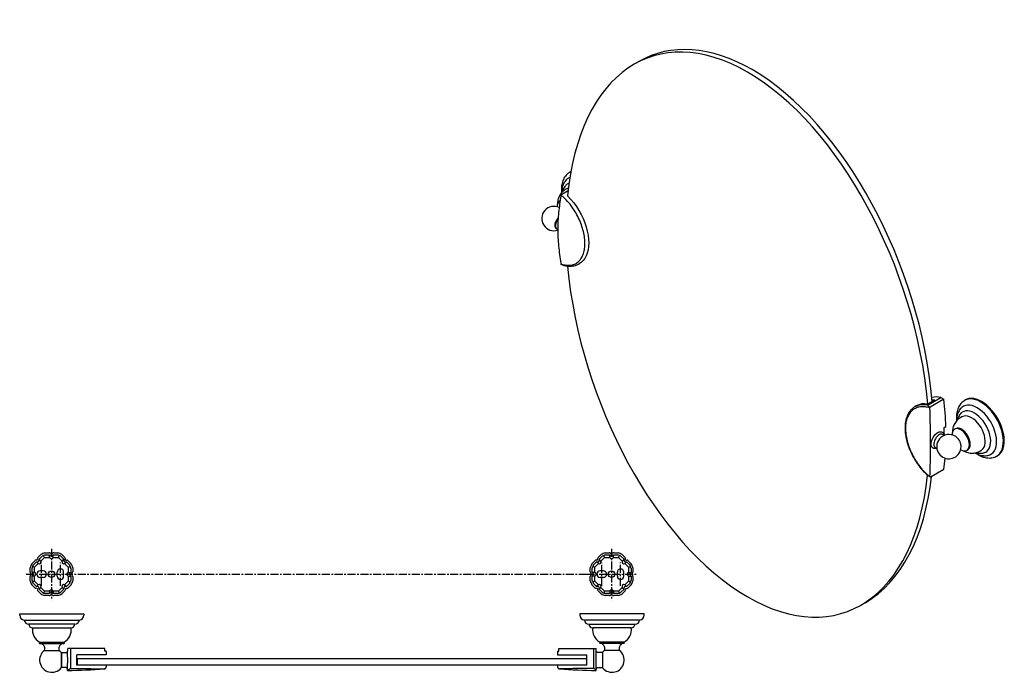
# Model space of a CAD drawing. Units: millimetres. Extents: x -773 to 210, y -48 to 1081.
# Drawn here: x -773 to -7, y 573 to 1081 of the extents above; entities that cross this region are included whole.
import ezdxf

# ---------------------------------------------------------------- set-up
doc = ezdxf.new("R2010")
doc.units = ezdxf.units.MM
doc.linetypes.add('CENTER', pattern=[2, 1.25, -0.25, 0.25, -0.25])
doc.layers.add('A2', color=1, linetype='CENTER')

msp = doc.modelspace()

# ---------------------------------------------------------------- linework, layer by layer
for p, q in [((-291.085, 1048.496), (-294.62, 1046.455)), ((-344.823, 962.299), (-344.926, 962.238)), ((-344.115, 962.707), (-344.823, 962.299)), ((-350.391, 945.633), (-346.017, 948.158)), ((-351.935, 940.324), (-352.642, 939.916)), ((-355.867, 920.749), (-356.1, 921.182)), ((-354.669, 918.276), (-354.062, 917.926)), ((-351.297, 890.621), (-351.434, 890.987)), ((-338.033, 890.927), (-337.195, 891.41)), ((-66.219, 782.006), (-60.562, 785.272)), ((-65.852, 781.406), (-55.957, 787.119)), ((-53.507, 785.713), (-64.336, 779.461)), ((-62.687, 785.475), (-60.562, 785.272)), ((-55.957, 787.119), (-53.507, 785.713)), ((-36.673, 785.224), (-37.38, 784.816)), ((-75.164, 780.562), (-76.001, 780.079)), ((-64.336, 779.461), (-64.382, 778.99)), ((-53.441, 763.733), (-52.027, 764.55)), ((-44.493, 762.842), (-45.2, 762.433)), ((-53.246, 757.662), (-54.366, 758.309)), ((-60.374, 748.383), (-59.255, 747.737)), ((-35.675, 745.935), (-34.968, 746.343)), ((-12.382, 741.514), (-11.675, 741.922)), ((-12.382, 741.514), (-12.279, 741.574)), ((-63.428, 725.497), (-53.506, 731.225)), ((-65.986, 726.351), (-64.099, 725.396)), ((-763.473, 657.771), (-761.148, 660.096)), ((-762.251, 656.872), (-759.849, 659.273)), ((-759.187, 660.619), (-760.218, 660.529)), ((-758.432, 657.856), (-759.849, 659.273)), ((-759.187, 660.619), (-759.097, 661.65)), ((-758.664, 662.58), (-756.339, 664.905)), ((-757.841, 661.281), (-755.44, 663.683)), ((-756.424, 659.864), (-757.841, 661.281)), ((-756.424, 659.864), (-753.592, 662.696)), ((-753.592, 662.696), (-754.233, 664.243)), ((-753.592, 662.696), (-749.587, 662.696)), ((-753.212, 666.2), (-749.925, 666.2)), ((-752.984, 664.7), (-749.587, 664.7)), ((-749.587, 662.696), (-749.587, 664.7)), ((-748.168, 665.184), (-748.96, 665.849)), ((-748.168, 665.184), (-747.375, 665.849)), ((-746.748, 664.7), (-743.351, 664.7)), ((-746.748, 662.696), (-746.748, 664.7)), ((-746.748, 662.696), (-742.743, 662.696)), ((-746.411, 666.2), (-743.123, 666.2)), ((-742.743, 662.696), (-742.102, 664.243)), ((-742.743, 662.696), (-739.911, 659.864)), ((-740.895, 663.683), (-738.494, 661.281)), ((-739.996, 664.905), (-737.672, 662.58)), ((-739.911, 659.864), (-738.494, 661.281)), ((-737.903, 657.856), (-736.486, 659.273)), ((-737.148, 660.619), (-737.238, 661.65)), ((-737.148, 660.619), (-736.117, 660.529)), ((-736.486, 659.273), (-734.084, 656.872)), ((-735.187, 660.096), (-732.862, 657.771)), ((-327.473, 657.771), (-325.148, 660.096)), ((-326.251, 656.872), (-323.849, 659.273)), ((-323.187, 660.619), (-324.218, 660.529)), ((-322.432, 657.856), (-323.849, 659.273)), ((-323.187, 660.619), (-323.097, 661.65)), ((-322.664, 662.58), (-320.339, 664.905)), ((-321.841, 661.281), (-319.44, 663.683)), ((-320.424, 659.864), (-321.841, 661.281)), ((-320.424, 659.864), (-317.592, 662.696)), ((-317.592, 662.696), (-318.233, 664.243)), ((-317.592, 662.696), (-313.587, 662.696)), ((-317.212, 666.2), (-313.925, 666.2)), ((-316.984, 664.7), (-313.587, 664.7)), ((-313.587, 662.696), (-313.587, 664.7)), ((-312.168, 665.184), (-312.96, 665.849)), ((-312.168, 665.184), (-311.375, 665.849)), ((-310.748, 664.7), (-307.351, 664.7)), ((-310.748, 662.696), (-310.748, 664.7)), ((-310.748, 662.696), (-306.743, 662.696)), ((-310.411, 666.2), (-307.123, 666.2)), ((-306.743, 662.696), (-306.102, 664.243)), ((-306.743, 662.696), (-303.911, 659.864)), ((-304.895, 663.683), (-302.494, 661.281)), ((-303.996, 664.905), (-301.672, 662.58)), ((-303.911, 659.864), (-302.494, 661.281)), ((-301.903, 657.856), (-300.486, 659.273)), ((-301.148, 660.619), (-301.238, 661.65)), ((-301.148, 660.619), (-300.117, 660.529)), ((-300.486, 659.273), (-298.084, 656.872)), ((-299.187, 660.096), (-296.862, 657.771)), ((-764.768, 651.357), (-764.768, 654.644)), ((-763.268, 651.019), (-763.268, 654.416)), ((-761.264, 655.024), (-762.811, 655.665)), ((-761.264, 655.024), (-758.432, 657.856)), ((-761.264, 651.019), (-761.264, 655.024)), ((-754.568, 652.1), (-757.068, 652.1)), ((-737.903, 657.856), (-735.072, 655.024)), ((-735.072, 655.024), (-733.524, 655.665)), ((-735.072, 655.024), (-735.072, 651.019)), ((-733.067, 654.416), (-733.067, 651.019)), ((-731.567, 654.644), (-731.567, 651.357)), ((-328.768, 651.357), (-328.768, 654.644)), ((-327.268, 651.019), (-327.268, 654.416)), ((-325.264, 655.024), (-326.811, 655.665)), ((-325.264, 655.024), (-322.432, 657.856)), ((-325.264, 651.019), (-325.264, 655.024)), ((-318.568, 652.1), (-321.068, 652.1)), ((-301.903, 657.856), (-299.072, 655.024)), ((-299.072, 655.024), (-297.524, 655.665)), ((-299.072, 655.024), (-299.072, 651.019)), ((-297.067, 654.416), (-297.067, 651.019)), ((-295.567, 654.644), (-295.567, 651.357)), ((-764.768, 644.555), (-764.768, 647.843)), ((-763.752, 649.6), (-764.417, 650.392)), ((-763.752, 649.6), (-764.417, 648.807)), ((-761.264, 651.019), (-763.268, 651.019)), ((-763.268, 644.783), (-763.268, 648.18)), ((-761.264, 648.18), (-763.268, 648.18)), ((-761.264, 644.175), (-762.811, 643.534)), ((-761.264, 644.175), (-761.264, 648.18)), ((-758.432, 641.343), (-761.264, 644.175)), ((-754.568, 647.1), (-757.068, 647.1)), ((-743.668, 648.1), (-743.668, 651.1)), ((-738.668, 648.1), (-738.668, 651.1)), ((-735.072, 644.175), (-737.903, 641.343)), ((-735.072, 651.019), (-733.067, 651.019)), ((-735.072, 648.18), (-735.072, 644.175)), ((-735.072, 648.18), (-733.067, 648.18)), ((-735.072, 644.175), (-733.524, 643.534)), ((-733.067, 648.18), (-733.067, 644.783)), ((-732.583, 649.6), (-731.918, 650.392)), ((-732.583, 649.6), (-731.918, 648.807)), ((-731.567, 647.843), (-731.567, 644.555)), ((-328.768, 644.555), (-328.768, 647.843)), ((-327.752, 649.6), (-328.417, 650.392)), ((-327.752, 649.6), (-328.417, 648.807)), ((-325.264, 651.019), (-327.268, 651.019)), ((-327.268, 644.783), (-327.268, 648.18)), ((-325.264, 648.18), (-327.268, 648.18)), ((-325.264, 644.175), (-326.811, 643.534)), ((-325.264, 644.175), (-325.264, 648.18)), ((-322.432, 641.343), (-325.264, 644.175)), ((-318.568, 647.1), (-321.068, 647.1)), ((-307.668, 648.1), (-307.668, 651.1)), ((-302.668, 648.1), (-302.668, 651.1)), ((-299.072, 644.175), (-301.903, 641.343)), ((-299.072, 651.019), (-297.067, 651.019)), ((-299.072, 648.18), (-299.072, 644.175)), ((-299.072, 648.18), (-297.067, 648.18)), ((-299.072, 644.175), (-297.524, 643.534)), ((-297.067, 648.18), (-297.067, 644.783)), ((-296.583, 649.6), (-295.918, 650.392)), ((-296.583, 649.6), (-295.918, 648.807)), ((-295.567, 647.843), (-295.567, 644.555)), ((-761.148, 639.104), (-763.473, 641.428)), ((-759.849, 639.926), (-762.251, 642.327)), ((-759.187, 638.58), (-760.218, 638.67)), ((-758.432, 641.343), (-759.849, 639.926)), ((-759.187, 638.58), (-759.097, 637.549)), ((-756.339, 634.294), (-758.664, 636.619)), ((-756.424, 639.335), (-757.841, 637.918)), ((-755.44, 635.516), (-757.841, 637.918)), ((-753.592, 636.504), (-756.424, 639.335)), ((-753.592, 636.504), (-754.233, 634.956)), ((-749.587, 636.504), (-753.592, 636.504)), ((-749.587, 636.504), (-749.587, 634.499)), ((-742.743, 636.504), (-746.748, 636.504)), ((-746.748, 636.504), (-746.748, 634.499)), ((-739.911, 639.335), (-742.743, 636.504)), ((-742.743, 636.504), (-742.102, 634.956)), ((-738.494, 637.918), (-740.895, 635.516)), ((-737.672, 636.619), (-739.996, 634.294)), ((-739.911, 639.335), (-738.494, 637.918)), ((-737.903, 641.343), (-736.486, 639.926)), ((-737.148, 638.58), (-737.238, 637.549)), ((-737.148, 638.58), (-736.117, 638.67)), ((-734.084, 642.327), (-736.486, 639.926)), ((-732.862, 641.428), (-735.187, 639.104)), ((-325.148, 639.104), (-327.473, 641.428)), ((-323.849, 639.926), (-326.251, 642.327)), ((-323.187, 638.58), (-324.218, 638.67)), ((-322.432, 641.343), (-323.849, 639.926)), ((-323.187, 638.58), (-323.097, 637.549)), ((-320.339, 634.294), (-322.664, 636.619)), ((-320.424, 639.335), (-321.841, 637.918)), ((-319.44, 635.516), (-321.841, 637.918)), ((-317.592, 636.504), (-320.424, 639.335)), ((-317.592, 636.504), (-318.233, 634.956)), ((-313.587, 636.504), (-317.592, 636.504)), ((-313.587, 636.504), (-313.587, 634.499)), ((-306.743, 636.504), (-310.748, 636.504)), ((-310.748, 636.504), (-310.748, 634.499)), ((-303.911, 639.335), (-306.743, 636.504)), ((-306.743, 636.504), (-306.102, 634.956)), ((-302.494, 637.918), (-304.895, 635.516)), ((-301.672, 636.619), (-303.996, 634.294)), ((-303.911, 639.335), (-302.494, 637.918)), ((-301.903, 641.343), (-300.486, 639.926)), ((-301.148, 638.58), (-301.238, 637.549)), ((-301.148, 638.58), (-300.117, 638.67)), ((-298.084, 642.327), (-300.486, 639.926)), ((-296.862, 641.428), (-299.187, 639.104)), ((-749.925, 632.999), (-753.212, 632.999)), ((-749.587, 634.499), (-752.984, 634.499)), ((-748.168, 634.015), (-748.96, 633.35)), ((-748.168, 634.015), (-747.375, 633.35)), ((-743.351, 634.499), (-746.748, 634.499)), ((-743.123, 632.999), (-746.411, 632.999)), ((-313.925, 632.999), (-317.212, 632.999)), ((-313.587, 634.499), (-316.984, 634.499)), ((-312.168, 634.015), (-312.96, 633.35)), ((-312.168, 634.015), (-311.375, 633.35)), ((-307.351, 634.499), (-310.748, 634.499)), ((-307.123, 632.999), (-310.411, 632.999)), ((-117.948, 625.638), (-114.412, 627.679)), ((-772.876, 617.754), (-772.876, 618.754)), ((-772.876, 618.754), (-722.876, 618.754)), ((-769.376, 613.785), (-747.876, 613.785)), ((-747.876, 613.785), (-726.376, 613.785)), ((-722.876, 618.754), (-722.876, 617.754)), ((-336.876, 618.754), (-336.876, 617.754)), ((-286.876, 618.754), (-336.876, 618.754)), ((-311.876, 613.785), (-333.376, 613.785)), ((-290.376, 613.785), (-311.876, 613.785)), ((-286.876, 617.754), (-286.876, 618.754)), ((-729.845, 610.754), (-765.908, 610.754)), ((-762.876, 607.754), (-747.876, 607.754)), ((-747.876, 607.754), (-732.876, 607.754)), ((-329.908, 610.754), (-293.845, 610.754)), ((-311.876, 607.754), (-326.876, 607.754)), ((-296.876, 607.754), (-311.876, 607.754)), ((-757.401, 595.754), (-757.401, 596.754)), ((-757.401, 596.754), (-747.876, 596.754)), ((-757.401, 595.754), (-747.876, 595.754)), ((-753.687, 590.27), (-747.876, 590.27)), ((-747.876, 596.754), (-738.351, 596.754)), ((-747.876, 595.754), (-738.351, 595.754)), ((-747.876, 590.27), (-742.066, 590.27)), ((-738.351, 596.754), (-738.351, 595.754)), ((-733.394, 591.754), (-735.486, 591.754)), ((-735.486, 589.754), (-735.486, 591.754)), ((-729.929, 591.754), (-733.394, 591.754)), ((-733.394, 591.754), (-733.394, 576.439)), ((-706.561, 591.754), (-729.929, 591.754)), ((-706.561, 589.754), (-706.561, 591.754)), ((-353.192, 589.754), (-353.192, 591.754)), ((-353.192, 591.754), (-329.824, 591.754)), ((-329.824, 591.754), (-326.359, 591.754)), ((-326.359, 591.754), (-326.359, 576.439)), ((-326.359, 591.754), (-324.266, 591.754)), ((-324.266, 589.754), (-324.266, 591.754)), ((-321.401, 596.754), (-321.401, 595.754)), ((-311.876, 596.754), (-321.401, 596.754)), ((-311.876, 595.754), (-321.401, 595.754)), ((-311.876, 590.27), (-317.687, 590.27)), ((-302.351, 596.754), (-311.876, 596.754)), ((-302.351, 595.754), (-311.876, 595.754)), ((-306.066, 590.27), (-311.876, 590.27)), ((-302.351, 595.754), (-302.351, 596.754)), ((-740.511, 588.754), (-740.511, 582.754)), ((-740.511, 587.154), (-740.376, 587.154)), ((-740.511, 582.754), (-740.511, 576.754)), ((-740.376, 588.554), (-737.104, 588.554)), ((-740.376, 588.554), (-740.376, 576.954)), ((-735.622, 589.754), (-735.63, 589.754)), ((-735.486, 589.754), (-735.622, 589.754)), ((-705.513, 586.754), (-728.416, 586.754)), ((-728.416, 578.754), (-728.416, 586.754)), ((-529.876, 583.754), (-728.125, 583.754)), ((-728.125, 583.754), (-728.125, 578.754)), ((-705.513, 589.754), (-706.561, 589.754)), ((-705.513, 589.754), (-705.513, 586.754)), ((-331.627, 583.754), (-529.876, 583.754)), ((-354.24, 589.754), (-354.24, 586.754)), ((-354.24, 589.754), (-353.192, 589.754)), ((-354.24, 586.754), (-331.336, 586.754)), ((-331.627, 583.754), (-331.627, 578.754)), ((-331.336, 578.754), (-331.336, 586.754)), ((-324.266, 589.754), (-324.13, 589.754)), ((-324.13, 589.754), (-324.122, 589.754)), ((-319.376, 588.554), (-322.648, 588.554)), ((-319.376, 588.554), (-319.376, 576.954)), ((-319.242, 587.154), (-319.376, 587.154)), ((-319.242, 588.754), (-319.242, 582.754)), ((-319.242, 582.754), (-319.242, 576.754)), ((-740.376, 578.354), (-740.511, 578.354)), ((-737.131, 576.954), (-740.376, 576.954)), ((-735.631, 574.754), (-735.631, 575.454)), ((-733.394, 576.439), (-733.458, 576.309)), ((-529.876, 578.754), (-728.416, 578.754)), ((-705.513, 578.754), (-705.513, 577.432)), ((-331.336, 578.754), (-529.876, 578.754)), ((-354.24, 578.754), (-354.24, 577.432)), ((-326.359, 576.439), (-326.295, 576.309)), ((-324.122, 574.754), (-324.122, 575.454)), ((-322.622, 576.954), (-319.376, 576.954)), ((-319.376, 578.354), (-319.242, 578.354))]:
    msp.add_line(p, q)
at = {"flags": 128}
for points in [[(-343.854, 962.777), (-344.637, 962.403), (-344.823, 962.299)], [(-343.839, 962.859), (-343.93, 962.811), (-344.115, 962.707)], [(-345.294, 953.833), (-346.115, 953.467), (-347.162, 952.752)], [(-346.465, 943.949), (-343.834, 941.132), (-341.636, 938.461), (-339.573, 935.617), (-337.666, 932.631), (-335.934, 929.532), (-334.395, 926.352), (-333.065, 923.125), (-331.957, 919.884), (-331.084, 916.661), (-330.454, 913.491), (-330.073, 910.405), (-329.945, 907.436), (-330.073, 904.614), (-330.453, 901.968), (-331.083, 899.525), (-331.957, 897.31), (-333.064, 895.347), (-334.394, 893.656), (-335.932, 892.253), (-337.195, 891.41)], [(-345.795, 950.027), (-346.143, 949.911), (-346.15, 949.908)], [(-354.111, 917.901), (-354.768, 918.106), (-355.446, 918.661), (-355.899, 919.51), (-356.098, 920.602), (-356.032, 921.866), (-355.703, 923.224), (-355.133, 924.59), (-354.358, 925.878), (-353.691, 926.721)], [(-355.288, 918.836), (-355.381, 918.848), (-355.614, 918.898)], [(-24.881, 783.578), (-26.972, 784.642), (-29.033, 785.404), (-31.037, 785.854), (-32.953, 785.986), (-34.757, 785.797), (-36.422, 785.29), (-37.331, 784.844)], [(-24.174, 783.987), (-26.265, 785.05), (-28.326, 785.812), (-30.33, 786.263), (-32.246, 786.394), (-34.05, 786.205), (-35.715, 785.699), (-36.673, 785.224)], [(-12.279, 741.574), (-11.154, 742.378), (-9.933, 743.638), (-8.922, 745.173), (-8.135, 746.959), (-7.583, 748.974), (-7.273, 751.187), (-7.211, 753.569), (-7.397, 756.086), (-7.829, 758.701), (-8.5, 761.38), (-9.4, 764.083), (-10.518, 766.774), (-11.838, 769.414), (-13.341, 771.966), (-15.006, 774.395), (-16.809, 776.666), (-18.726, 778.747), (-20.729, 780.61), (-22.79, 782.228), (-24.881, 783.578)], [(-11.675, 741.922), (-10.447, 742.786), (-9.226, 744.046), (-8.215, 745.581), (-7.428, 747.368), (-6.876, 749.382), (-6.566, 751.596), (-6.504, 753.977), (-6.69, 756.494), (-7.122, 759.11), (-7.792, 761.788), (-8.693, 764.492), (-9.811, 767.182), (-11.131, 769.822), (-12.634, 772.374), (-14.299, 774.803), (-16.102, 777.074), (-18.019, 779.156), (-20.022, 781.018), (-22.083, 782.636), (-24.174, 783.987)], [(-29.831, 775.005), (-31.602, 775.885), (-33.339, 776.461), (-35.008, 776.723), (-36.576, 776.665), (-38.012, 776.29), (-39.29, 775.603), (-39.635, 775.34)], [(-27.687, 779.1), (-29.632, 780.079), (-31.544, 780.752), (-33.393, 781.111), (-35.148, 781.148), (-36.78, 780.863), (-38.264, 780.261), (-39.362, 779.529)], [(-21.714, 744.301), (-20.989, 744.631), (-19.801, 745.469), (-18.808, 746.595), (-18.03, 747.989), (-17.481, 749.622), (-17.173, 751.464), (-17.111, 753.477), (-17.296, 755.624), (-17.726, 757.861), (-18.391, 760.146), (-19.279, 762.435), (-20.372, 764.682), (-21.65, 766.844), (-23.086, 768.878), (-24.654, 770.746), (-26.323, 772.41), (-28.06, 773.84), (-29.831, 775.005)], [(-18.053, 742.403), (-17.833, 742.488), (-16.433, 743.245), (-15.219, 744.303), (-14.209, 745.644), (-13.42, 747.245), (-12.866, 749.082), (-12.555, 751.123), (-12.493, 753.336), (-12.68, 755.683), (-13.113, 758.126), (-13.786, 760.626), (-14.687, 763.14), (-15.801, 765.629), (-17.111, 768.05), (-18.595, 770.365), (-20.227, 772.535), (-21.982, 774.524), (-23.831, 776.3), (-25.743, 777.834), (-27.687, 779.1)], [(-23.785, 746.554), (-23.05, 747.286), (-22.274, 748.485), (-21.725, 749.933), (-21.416, 751.595), (-21.354, 753.433), (-21.54, 755.404), (-21.97, 757.46), (-22.634, 759.555), (-23.517, 761.638), (-24.597, 763.662), (-25.85, 765.578), (-27.246, 767.342), (-28.752, 768.913), (-30.333, 770.253), (-31.952, 771.331)], [(-59.163, 747.684), (-60.11, 747.329), (-61.596, 747.427), (-62.712, 748.253), (-63.339, 749.719), (-63.451, 750.896), (-63.411, 751.662), (-62.923, 753.863), (-61.923, 756.073), (-60.518, 758.038), (-58.857, 759.531), (-57.126, 760.382), (-55.519, 760.497), (-54.223, 759.865), (-53.392, 758.562), (-53.345, 758.418), (-53.345, 758.418)], [(-40.438, 761.962), (-41.752, 762.571), (-43.015, 762.858), (-44.179, 762.811), (-45.2, 762.433), (-46.038, 761.738), (-46.66, 760.753), (-47.043, 759.515), (-47.173, 758.072), (-47.173, 758.054)], [(-40.454, 746.416), (-40.438, 746.407), (-39.124, 745.798), (-37.86, 745.511), (-36.696, 745.557), (-35.675, 745.935), (-34.837, 746.631), (-34.215, 747.616), (-33.832, 748.854), (-33.702, 750.296), (-33.832, 751.888), (-34.215, 753.569), (-34.837, 755.272), (-35.675, 756.935), (-36.696, 758.491), (-37.86, 759.882), (-39.124, 761.054), (-40.438, 761.962)], [(-34.968, 746.343), (-34.968, 746.344), (-34.13, 747.039), (-33.508, 748.024), (-33.125, 749.262), (-32.995, 750.704), (-33.125, 752.296), (-33.508, 753.977), (-34.13, 755.681), (-34.968, 757.343), (-35.989, 758.899), (-37.153, 760.29), (-38.417, 761.462), (-39.73, 762.37)], [(-53.345, 758.418), (-53.342, 757.997), (-53.341, 757.717)]]:
    msp.add_lwpolyline(points, dxfattribs=at)
for centre in [(-748.168, 649.6), (-312.168, 649.6)]:
    msp.add_circle(centre, 2.5)
for centre, radius, start, end in [((-342.267, 951.391), 7.224, 109.141856, 130.206808), ((-357.072, 926.36), 9.5, 63.889543, 288.688736), ((-349.958, 936.01), 4.681, 117.872341, 185.797256), ((-353.099, 920.586), 2.793, 172.891251, 235.796569), ((-346.843, 920.473), 9.038, 139.465804, 177.09288), ((-68.662, 768.713), 13.516, 79.585756, 118.753231), ((-59.412, 771.981), 15.527, 77.141917, 102.762263), ((-317.685, 756.607), 265.776, 1.712602, 6.287257), ((-36.458, 764.91), 7.844, 54.938851, 106.697756), ((-296.565, 756.674), 243.227, 0.410924, 1.663181), ((-42.521, 758.476), 4.791, 54.382423, 114.307119), ((-49.407, 748.749), 9.745, 132.206256, 167.799121), ((-49.63, 748.878), 9.5, 44.307806, 131.731745), ((-52.49, 757.451), 1.291, 131.463338, 158.681529), ((-49.816, 748.771), 9.708, 15.999346, 43.995277), ((-49.63, 748.878), 9.5, 0, 15.686818), ((-49.63, 748.878), 9.5, 168.273631, 0), ((-250.042, 755.732), 198.059, 352.892088, 355.40363), ((-760.088, 659.035), 1.5, 95, 135), ((-759.187, 660.619), 1.5, 243.818261, 26.181739), ((-757.603, 661.52), 1.5, 135, 175), ((-757.77, 659.202), 1.5, 243.818261, 26.181739), ((-748.168, 649.6), 17.35, 106.901853, 118.098147), ((-748.168, 649.6), 17.35, 106.901853, 118.098147), ((-748.168, 649.6), 15.85, 107.689676, 117.310324), ((-749.925, 664.7), 1.5, 50, 90), ((-748.168, 665.184), 1.5, 198.818261, 341.181739), ((-748.168, 663.179), 1.5, 198.818261, 341.181739), ((-746.411, 664.7), 1.5, 90, 130), ((-748.168, 649.6), 15.85, 62.689676, 72.310324), ((-748.168, 649.6), 17.35, 61.901853, 73.098147), ((-748.168, 649.6), 17.35, 61.901853, 73.098147), ((-738.565, 659.202), 1.5, 153.818261, 296.181739), ((-737.148, 660.619), 1.5, 153.818261, 296.181739), ((-738.732, 661.52), 1.5, 5, 45), ((-736.248, 659.035), 1.5, 45, 85), ((-324.088, 659.035), 1.5, 95, 135), ((-323.187, 660.619), 1.5, 243.818261, 26.181739), ((-321.603, 661.52), 1.5, 135, 175), ((-321.77, 659.202), 1.5, 243.818261, 26.181739), ((-312.168, 649.6), 17.35, 106.901853, 118.098147), ((-312.168, 649.6), 17.35, 106.901853, 118.098147), ((-312.168, 649.6), 15.85, 107.689676, 117.310324), ((-313.925, 664.7), 1.5, 50, 90), ((-312.168, 665.184), 1.5, 198.818261, 341.181739), ((-312.168, 663.179), 1.5, 198.818261, 341.181739), ((-310.411, 664.7), 1.5, 90, 130), ((-312.168, 649.6), 15.85, 62.689676, 72.310324), ((-312.168, 649.6), 17.35, 61.901853, 73.098147), ((-312.168, 649.6), 17.35, 61.901853, 73.098147), ((-302.565, 659.202), 1.5, 153.818261, 296.181739), ((-301.148, 660.619), 1.5, 153.818261, 296.181739), ((-302.732, 661.52), 1.5, 5, 45), ((-300.248, 659.035), 1.5, 45, 85), ((-748.168, 649.6), 17.35, 151.901853, 163.098147), ((-748.168, 649.6), 17.35, 151.901853, 163.098147), ((-748.168, 649.6), 15.85, 152.689676, 162.310324), ((-757.068, 649.6), 2.5, 90, 270), ((-754.568, 649.6), 2.5, 270, 90), ((-741.168, 651.1), 2.5, 0, 180), ((-748.168, 649.6), 15.85, 17.689676, 27.310324), ((-748.168, 649.6), 17.35, 16.901853, 28.098147), ((-748.168, 649.6), 17.35, 16.901853, 28.098147), ((-312.168, 649.6), 17.35, 151.901853, 163.098147), ((-312.168, 649.6), 17.35, 151.901853, 163.098147), ((-312.168, 649.6), 15.85, 152.689676, 162.310324), ((-321.068, 649.6), 2.5, 90, 270), ((-318.568, 649.6), 2.5, 270, 90), ((-305.168, 651.1), 2.5, 0, 180), ((-312.168, 649.6), 15.85, 17.689676, 27.310324), ((-312.168, 649.6), 17.35, 16.901853, 28.098147), ((-312.168, 649.6), 17.35, 16.901853, 28.098147), ((-763.268, 651.357), 1.5, 180, 220), ((-763.268, 647.843), 1.5, 140, 180), ((-748.168, 649.6), 17.35, 196.901853, 208.098147), ((-748.168, 649.6), 17.35, 196.901853, 208.098147), ((-763.752, 649.6), 1.5, 288.818261, 71.181739), ((-748.168, 649.6), 15.85, 197.689676, 207.310324), ((-761.747, 649.6), 1.5, 288.818261, 71.181739), ((-741.168, 648.1), 2.5, 180, 0), ((-734.588, 649.6), 1.5, 108.818261, 251.181739), ((-748.168, 649.6), 15.85, 332.689676, 342.310324), ((-732.583, 649.6), 1.5, 108.818261, 251.181739), ((-748.168, 649.6), 17.35, 331.901853, 343.098147), ((-748.168, 649.6), 17.35, 331.901853, 343.098147), ((-733.067, 651.357), 1.5, 320, 0), ((-733.067, 647.843), 1.5, 0, 40), ((-327.268, 651.357), 1.5, 180, 220), ((-327.268, 647.843), 1.5, 140, 180), ((-312.168, 649.6), 17.35, 196.901853, 208.098147), ((-312.168, 649.6), 17.35, 196.901853, 208.098147), ((-327.752, 649.6), 1.5, 288.818261, 71.181739), ((-312.168, 649.6), 15.85, 197.689676, 207.310324), ((-325.747, 649.6), 1.5, 288.818261, 71.181739), ((-305.168, 648.1), 2.5, 180, 0), ((-298.588, 649.6), 1.5, 108.818261, 251.181739), ((-312.168, 649.6), 15.85, 332.689676, 342.310324), ((-296.583, 649.6), 1.5, 108.818261, 251.181739), ((-312.168, 649.6), 17.35, 331.901853, 343.098147), ((-312.168, 649.6), 17.35, 331.901853, 343.098147), ((-297.067, 651.357), 1.5, 320, 0), ((-297.067, 647.843), 1.5, 0, 40), ((-760.088, 640.164), 1.5, 225, 265), ((-759.187, 638.58), 1.5, 333.818261, 116.181739), ((-757.603, 637.68), 1.5, 185, 225), ((-757.77, 639.997), 1.5, 333.818261, 116.181739), ((-748.168, 636.02), 1.5, 18.818261, 161.181739), ((-738.565, 639.997), 1.5, 63.818261, 206.181739), ((-737.148, 638.58), 1.5, 63.818261, 206.181739), ((-738.732, 637.68), 1.5, 315, 355), ((-736.248, 640.164), 1.5, 275, 315), ((-324.088, 640.164), 1.5, 225, 265), ((-323.187, 638.58), 1.5, 333.818261, 116.181739), ((-321.603, 637.68), 1.5, 185, 225), ((-321.77, 639.997), 1.5, 333.818261, 116.181739), ((-312.168, 636.02), 1.5, 18.818261, 161.181739), ((-302.565, 639.997), 1.5, 63.818261, 206.181739), ((-301.148, 638.58), 1.5, 63.818261, 206.181739), ((-302.732, 637.68), 1.5, 315, 355), ((-300.248, 640.164), 1.5, 275, 315), ((-748.168, 649.6), 17.35, 241.901853, 253.098147), ((-748.168, 649.6), 17.35, 241.901853, 253.098147), ((-748.168, 649.6), 15.85, 242.689676, 252.310324), ((-749.925, 634.499), 1.5, 270, 310), ((-748.168, 634.015), 1.5, 18.818261, 161.181739), ((-746.411, 634.499), 1.5, 230, 270), ((-748.168, 649.6), 15.85, 287.689676, 297.310324), ((-748.168, 649.6), 17.35, 286.901853, 298.098147), ((-748.168, 649.6), 17.35, 286.901853, 298.098147), ((-312.168, 649.6), 17.35, 241.901853, 253.098147), ((-312.168, 649.6), 17.35, 241.901853, 253.098147), ((-312.168, 649.6), 15.85, 242.689676, 252.310324), ((-313.925, 634.499), 1.5, 270, 310), ((-312.168, 634.015), 1.5, 18.818261, 161.181739), ((-310.411, 634.499), 1.5, 230, 270), ((-312.168, 649.6), 15.85, 287.689676, 297.310324), ((-312.168, 649.6), 17.35, 286.901853, 298.098147), ((-312.168, 649.6), 17.35, 286.901853, 298.098147), ((-768.876, 617.754), 4, 180, 262.819244), ((-765.908, 614.254), 3.5, 187.692296, 270), ((-729.845, 614.254), 3.5, 270, 352.307704), ((-726.876, 617.754), 4, 277.180756, 0), ((-332.876, 617.754), 4, 180, 262.819244), ((-329.908, 614.254), 3.5, 187.692296, 270), ((-293.845, 614.254), 3.5, 270, 352.307704), ((-290.876, 617.754), 4, 277.180756, 0), ((-762.408, 611.222), 3.5, 187.692572, 262.307428), ((-751.97, 606.32), 11, 172.507985, 240.41358), ((-743.782, 606.32), 11, 299.58642, 7.492015), ((-733.345, 611.222), 3.5, 277.692572, 352.307428), ((-326.408, 611.222), 3.5, 187.692572, 262.307428), ((-315.97, 606.32), 11, 172.507985, 240.41358), ((-307.782, 606.32), 11, 299.58642, 7.492015), ((-297.345, 611.222), 3.5, 277.692572, 352.307428), ((-757.401, 591.754), 4, 338.220023, 90), ((-747.876, 582.754), 9.5, 127.707859, 320.833289), ((-738.351, 591.754), 4, 90, 201.779977), ((-747.876, 582.754), 9.5, 39.166711, 52.292141), ((-321.401, 591.754), 4, 338.220023, 90), ((-311.876, 582.754), 9.5, 219.166711, 52.292141), ((-311.876, 582.754), 9.5, 127.707859, 140.833289), ((-302.351, 591.754), 4, 90, 201.779977), ((-735.631, 924.754), 350, 269.9999, 274.690699), ((-707.013, 577.431), 1.5, 269.187132, 359.20947), ((-352.74, 577.431), 1.5, 180.79053, 270.812868), ((-324.122, 924.754), 350, 265.309301, 270.0001)]:
    msp.add_arc(centre, radius, start, end)
for centre, start_param, end_param in [((-206.284, 836.047), 5.7092986, 7.1476696), ((-202.748, 838.088), 5.7092986, 6.3839504), ((-206.284, 836.047), 4.2709276, 5.7092986), ((-202.748, 838.088), 4.2709276, 5.7092986), ((-206.284, 836.047), 1.132426, 3.9977946), ((-202.748, 838.088), 3.242364, 3.9824793)]:
    msp.add_ellipse(centre, major_axis=(-76.778, 215.755), ratio=0.5504636, start_param=start_param, end_param=end_param)
for points, knots in [([(-344.946, 962.2), (-345.382, 961.926), (-346.344, 961.322), (-347.612, 960.081), (-348.768, 958.571), (-349.708, 956.845), (-350.43, 954.92), (-350.926, 952.806), (-351.172, 950.519), (-351.208, 948.476), (-351.067, 947.175), (-351.018, 946.714)], [0, 0, 0, 0, 0.0937482, 0.2066435, 0.3202429, 0.4360284, 0.5549931, 0.6774067, 0.8027539, 0.9300057, 1, 1, 1, 1]), ([(-346.93, 956.859), (-347.128, 956.703), (-347.781, 956.19), (-348.68, 955.067), (-349.615, 953.53), (-350.326, 951.781), (-350.802, 949.842), (-351.041, 948.071), (-351.024, 946.918), (-351.018, 946.506)], [0, 0, 0, 0, 0.0694766, 0.22841625, 0.38980061, 0.55560778, 0.72667366, 0.90245041, 1, 1, 1, 1]), ([(-347.174, 952.712), (-347.501, 952.421), (-348.233, 951.769), (-349.128, 950.496), (-349.86, 948.959), (-350.264, 947.847), (-350.361, 947.228), (-350.362, 947.217)], [0, 0, 0, 0, 0.2068292, 0.4626342, 0.7243066, 0.9951609, 1, 1, 1, 1]), ([(-346.116, 949.876), (-346.384, 949.786), (-347.288, 949.483), (-348.678, 948.651), (-350.223, 947.444), (-351.52, 946.032), (-352.573, 944.476), (-353.378, 942.804), (-353.946, 941.04), (-354.246, 939.202), (-354.354, 937.927), (-354.296, 937.276), (-354.294, 937.255)], [0, 0, 0, 0, 0.052406, 0.1773857, 0.2986162, 0.4168342, 0.5328989, 0.6477263, 0.7623527, 0.8779923, 0.9960232, 1, 1, 1, 1]), ([(-351.58, 943.965), (-352.287, 939.715), (-353.707, 931.19), (-354.265, 918.117), (-353.653, 904.895), (-352.366, 895.833), (-351.474, 891.196), (-351.434, 890.987)], [0, 0, 0, 0, 0.2456651, 0.4928561, 0.7397879, 0.9882737, 1, 1, 1, 1]), ([(-351.58, 943.965), (-351.541, 944.11), (-351.462, 944.399), (-351.202, 944.859), (-350.875, 945.265), (-350.588, 945.513), (-350.43, 945.609), (-350.391, 945.633)], [0, 0, 0, 0, 0.2344024, 0.4688926, 0.7007416, 0.9272676, 1, 1, 1, 1]), ([(-349.591, 943.051), (-349.857, 943.172), (-350.522, 943.476), (-351.183, 943.781), (-351.58, 943.965)], [0, 0, 0, 0, 0.3996619, 1, 1, 1, 1]), ([(-351.434, 890.987), (-350.809, 890.792), (-348.921, 890.205), (-345.864, 889.834), (-342.484, 890.223), (-339.471, 891.498), (-336.963, 893.586), (-334.986, 896.469), (-333.63, 900.011), (-332.91, 904.177), (-332.859, 908.776), (-333.478, 913.758), (-334.738, 918.894), (-336.626, 924.129), (-339.054, 929.225), (-342.002, 934.114), (-345.489, 938.87), (-348.17, 941.602), (-349.591, 943.051)], [0, 0, 0, 0, 0.0311991, 0.0942707, 0.1591715, 0.2222404, 0.2871387, 0.3501764, 0.415041, 0.4780954, 0.5429785, 0.6060329, 0.6709159, 0.7339712, 0.7988548, 0.8619144, 0.9268024, 1, 1, 1, 1]), ([(-349.227, 889.807), (-349.334, 889.836), (-349.765, 889.953), (-350.46, 890.228), (-351.017, 890.49), (-351.297, 890.621)], [0, 0, 0, 0, 0.1411493, 0.5681418, 1, 1, 1, 1]), ([(-349.218, 889.843), (-349.119, 889.813), (-348.24, 889.546), (-346.617, 889.316), (-344.382, 889.185), (-342.246, 889.38), (-340.253, 889.89), (-338.823, 890.438), (-338.12, 890.901), (-337.974, 890.998)], [0, 0, 0, 0, 0.0236864, 0.2122039, 0.4006603, 0.5875577, 0.7717012, 0.9524426, 1, 1, 1, 1]), ([(-76.058, 780.004), (-75.091, 780.488), (-73.146, 781.461), (-69.681, 781.932), (-67.14, 781.583), (-65.852, 781.406)], [0, 0, 0, 0, 0.3275616, 0.6593431, 1, 1, 1, 1]), ([(-37.295, 784.818), (-37.579, 784.666), (-38.41, 784.218), (-39.602, 783.185), (-40.852, 781.773), (-41.883, 780.135), (-42.702, 778.297), (-43.295, 776.262), (-43.66, 774.049), (-43.755, 771.678), (-43.72, 769.993), (-43.586, 769.093), (-43.579, 769.044)], [0, 0, 0, 0, 0.057345, 0.1678026, 0.2782519, 0.3902519, 0.5050111, 0.6231214, 0.7444, 0.8680069, 0.9928621, 1, 1, 1, 1]), ([(-76.065, 780.005), (-76.489, 779.752), (-77.481, 779.159), (-78.843, 777.912), (-80.176, 776.335), (-81.319, 774.503), (-82.267, 772.438), (-83.001, 770.157), (-83.508, 767.687), (-83.778, 765.061), (-83.81, 762.314), (-83.603, 759.481), (-83.168, 756.575), (-82.51, 753.605), (-81.634, 750.577), (-80.544, 747.523), (-79.253, 744.48), (-77.776, 741.488), (-76.131, 738.585), (-74.338, 735.807), (-72.413, 733.179), (-70.364, 730.705), (-68.295, 728.468), (-66.875, 727.151), (-66.209, 726.536)], [0, 0, 0, 0, 0.03268679, 0.0765878, 0.12106525, 0.16638632, 0.21249429, 0.25919317, 0.30620656, 0.35319171, 0.39991524, 0.44615336, 0.49189616, 0.53809188, 0.58472255, 0.63167021, 0.67877862, 0.72581633, 0.77260233, 0.81900032, 0.86485925, 0.91057639, 0.95690748, 0.99770794, 0.99770794, 0.99770794, 0.99770794]), ([(-64.382, 778.99), (-65.025, 779.174), (-66.966, 779.73), (-70.111, 780.051), (-73.587, 779.606), (-76.686, 778.281), (-79.265, 776.152), (-81.299, 773.238), (-82.693, 769.673), (-83.434, 765.495), (-83.486, 760.895), (-82.85, 755.923), (-81.554, 750.808), (-79.612, 745.604), (-77.115, 740.548), (-74.083, 735.707), (-70.496, 731.009), (-67.739, 728.321), (-66.277, 726.896)], [0, 0, 0, 0, 0.0311991, 0.0942707, 0.1591715, 0.2222404, 0.2871387, 0.3501764, 0.415041, 0.4780954, 0.5429785, 0.6060329, 0.6709159, 0.7339712, 0.7988548, 0.8619144, 0.9268024, 1, 1, 1, 1]), ([(-65.852, 781.406), (-65.889, 781.38), (-65.969, 781.321), (-66.019, 781.177), (-65.982, 780.973), (-65.833, 780.724), (-65.522, 780.368), (-65.025, 779.941), (-64.567, 779.622), (-64.336, 779.461)], [0, 0, 0, 0, 0.0442176, 0.0982466, 0.1896235, 0.3164726, 0.4468023, 0.7218341, 1, 1, 1, 1]), ([(-64.358, 725.941), (-64.241, 729.85), (-64.007, 737.692), (-63.913, 750.496), (-64.015, 764.012), (-64.229, 773.694), (-64.376, 778.762), (-64.382, 778.99)], [0, 0, 0, 0, 0.2456651, 0.4928561, 0.7397879, 0.9882737, 1, 1, 1, 1]), ([(-39.335, 779.527), (-39.402, 779.481), (-39.942, 779.109), (-40.78, 778.168), (-41.81, 776.726), (-42.61, 775.057), (-43.188, 773.199), (-43.548, 771.181), (-43.585, 769.736), (-43.603, 769.014)], [0, 0, 0, 0, 0.0218494, 0.177236, 0.3339749, 0.4943403, 0.6596715, 0.8300008, 1, 1, 1, 1]), ([(-39.606, 775.314), (-39.817, 775.151), (-40.454, 774.66), (-41.308, 773.586), (-42.144, 772.137), (-42.671, 770.838), (-42.838, 769.993), (-42.888, 769.738)], [0, 0, 0, 0, 0.1231233, 0.3725505, 0.6258835, 0.8871135, 1, 1, 1, 1]), ([(-38.696, 772.412), (-39.257, 772.18), (-40.431, 771.693), (-42.018, 770.606), (-43.443, 769.294), (-44.622, 767.807), (-45.554, 766.191), (-46.243, 764.472), (-46.679, 762.67), (-46.878, 761.117), (-46.84, 760.173), (-46.827, 759.853)], [0, 0, 0, 0, 0.1136262, 0.2374009, 0.3577712, 0.4755255, 0.5915523, 0.706823, 0.8224627, 0.9397829, 1, 1, 1, 1]), ([(-54.4, 758.239), (-54.604, 758.364), (-55.137, 758.692), (-56.311, 758.554), (-57.704, 757.886), (-59.048, 756.667), (-60.178, 755.068), (-60.982, 753.268), (-61.291, 751.846), (-61.347, 750.749), (-61.248, 749.752), (-60.886, 748.772), (-60.347, 748.451), (-60.124, 748.318)], [0, 0, 0, 0, 0.0660938, 0.1732902, 0.2804996, 0.3877501, 0.4950054, 0.602222, 0.7094166, 0.749474, 0.8169981, 0.9242462, 1, 1, 1, 1]), ([(-38.331, 745.588), (-38.122, 745.46), (-37.354, 744.99), (-35.91, 744.43), (-34.047, 743.931), (-32.15, 743.723), (-30.261, 743.792), (-28.34, 744.15), (-26.466, 744.834), (-24.911, 745.662), (-24.1, 746.339), (-23.806, 746.585)], [0, 0, 0, 0, 0.0475171, 0.1743291, 0.2984735, 0.4208567, 0.5421673, 0.6628797, 0.7964977, 0.9260317, 1, 1, 1, 1]), ([(-29.202, 744.038), (-29.201, 744.037), (-28.542, 743.603), (-27.179, 742.978), (-25.136, 742.218), (-23.093, 741.807), (-21.112, 741.739), (-19.42, 741.938), (-18.454, 742.294), (-18.076, 742.434)], [0, 0, 0, 0, 0.0004247, 0.1819472, 0.3637362, 0.5438777, 0.7199744, 0.8901632, 1, 1, 1, 1]), ([(-29.16, 744.046), (-29.127, 744.02), (-28.412, 743.451), (-26.949, 742.563), (-24.785, 741.428), (-22.583, 740.613), (-20.387, 740.107), (-18.239, 739.939), (-16.18, 740.1), (-14.274, 740.608), (-12.96, 741.129), (-12.348, 741.551), (-12.259, 741.613)], [0, 0, 0, 0, 0.0060027, 0.131663, 0.2580028, 0.3844952, 0.5100351, 0.6332222, 0.7528326, 0.8684741, 0.9807623, 1, 1, 1, 1]), ([(-28.164, 744.277), (-27.957, 744.204), (-27.183, 743.929), (-25.839, 743.739), (-24.124, 743.72), (-22.732, 743.918), (-21.957, 744.243), (-21.722, 744.342)], [0, 0, 0, 0, 0.0951995, 0.3571396, 0.6097101, 0.8816384, 1, 1, 1, 1]), ([(-66.277, 726.896), (-66.278, 726.893), (-66.278, 726.84), (-66.266, 726.673), (-66.193, 726.452), (-66.053, 726.375), (-65.992, 726.341)], [0, 0, 0, 0, 0.0112605, 0.1926927, 0.6447183, 1, 1, 1, 1]), ([(-66.277, 726.896), (-66.023, 726.768), (-65.385, 726.449), (-64.743, 726.132), (-64.358, 725.941)], [0, 0, 0, 0, 0.3996619, 1, 1, 1, 1]), ([(-64.358, 725.941), (-64.351, 725.824), (-64.335, 725.588), (-64.157, 725.382), (-63.887, 725.32), (-63.623, 725.391), (-63.466, 725.476), (-63.428, 725.497)], [0, 0, 0, 0, 0.2344024, 0.4688926, 0.7007416, 0.9272676, 1, 1, 1, 1]), ([(-737.098, 588.559), (-737.088, 588.557), (-736.92, 588.529), (-736.614, 588.622), (-736.253, 588.796), (-735.999, 589.021), (-735.831, 589.243), (-735.732, 589.434), (-735.681, 589.567), (-735.659, 589.643), (-735.644, 589.697), (-735.636, 589.737), (-735.634, 589.75), (-735.633, 589.756)], [0, 0, 0, 0, 0.012981, 0.2141138, 0.3786853, 0.5182269, 0.6348771, 0.7274553, 0.7887382, 0.8288239, 0.8737008, 0.9476873, 1, 1, 1, 1]), ([(-735.631, 575.454), (-735.631, 575.466), (-735.629, 575.509), (-735.612, 576.103), (-735.577, 577.571), (-735.541, 579.631), (-735.522, 582.041), (-735.528, 584.53), (-735.555, 586.82), (-735.593, 588.65), (-735.615, 589.472), (-735.622, 589.732), (-735.622, 589.754)], [0, 0, 0, 0, 0.04400146, 0.1618051, 0.27981574, 0.39810313, 0.51656753, 0.63503284, 0.75337181, 0.87153259, 0.98950086, 1, 1, 1, 1]), ([(-324.122, 575.454), (-324.122, 575.466), (-324.123, 575.509), (-324.14, 576.103), (-324.176, 577.571), (-324.211, 579.631), (-324.23, 582.041), (-324.225, 584.53), (-324.197, 586.82), (-324.16, 588.65), (-324.138, 589.472), (-324.131, 589.732), (-324.13, 589.754)], [0, 0, 0, 0, 0.04400146, 0.1618051, 0.27981574, 0.39810313, 0.51656753, 0.63503284, 0.75337181, 0.87153259, 0.98950086, 1, 1, 1, 1]), ([(-322.654, 588.559), (-322.665, 588.557), (-322.833, 588.529), (-323.139, 588.622), (-323.499, 588.796), (-323.754, 589.021), (-323.922, 589.243), (-324.021, 589.434), (-324.071, 589.567), (-324.094, 589.643), (-324.108, 589.697), (-324.117, 589.737), (-324.119, 589.75), (-324.12, 589.756)], [0, 0, 0, 0, 0.012981, 0.2141138, 0.3786853, 0.5182269, 0.6348771, 0.7274553, 0.7887382, 0.8288239, 0.8737008, 0.9476873, 1, 1, 1, 1]), ([(-735.685, 575.801), (-735.697, 575.862), (-735.729, 576.031), (-735.895, 576.332), (-736.199, 576.665), (-736.645, 576.913), (-736.975, 576.933), (-737.132, 576.943)], [0, 0, 0, 0, 0.0927666, 0.2579044, 0.5077314, 0.7650562, 1, 1, 1, 1]), ([(-735.631, 574.754), (-735.532, 574.825), (-735.333, 574.967), (-734.225, 575.759), (-733.491, 576.286), (-733.458, 576.309)], [0, 0, 0, 0, 0.4869067, 0.9768778, 1, 1, 1, 1]), ([(-733.458, 576.309), (-732.562, 576.297), (-729.854, 576.259), (-725.468, 576.197), (-720.621, 576.129), (-716.299, 576.068), (-712.704, 576.018), (-709.858, 575.978), (-707.948, 575.951), (-706.949, 575.937), (-706.992, 575.937), (-707.009, 575.938)], [0, 0, 0, 0, 0.0604249, 0.1825787, 0.3082752, 0.4304239, 0.5561156, 0.6782038, 0.8038302, 0.9259508, 1, 1, 1, 1]), ([(-326.295, 576.309), (-327.191, 576.297), (-329.898, 576.259), (-334.284, 576.197), (-339.131, 576.129), (-343.454, 576.068), (-347.049, 576.018), (-349.894, 575.978), (-351.804, 575.951), (-352.804, 575.937), (-352.76, 575.937), (-352.744, 575.938)], [0, 0, 0, 0, 0.0604249, 0.1825787, 0.3082752, 0.4304239, 0.5561156, 0.6782038, 0.8038302, 0.9259508, 1, 1, 1, 1]), ([(-324.122, 574.754), (-324.221, 574.825), (-324.42, 574.967), (-325.528, 575.759), (-326.262, 576.286), (-326.295, 576.309)], [0, 0, 0, 0, 0.4869067, 0.9768778, 1, 1, 1, 1]), ([(-324.067, 575.801), (-324.056, 575.862), (-324.024, 576.031), (-323.858, 576.332), (-323.554, 576.665), (-323.108, 576.913), (-322.778, 576.933), (-322.62, 576.943)], [0, 0, 0, 0, 0.0927666, 0.2579044, 0.5077314, 0.7650562, 1, 1, 1, 1])]:
    msp.add_open_spline(points, degree=3, knots=knots)
at = {"layer": 'A2', "ltscale": 5}
for p, q in [((-748.168, 669.377), (-748.168, 629.277)), ((-312.168, 669.377), (-312.168, 629.277)), ((-755.818, 640.6), (-755.818, 658.6)), ((-741.168, 640.6), (-741.168, 658.6)), ((-319.818, 640.6), (-319.818, 658.6)), ((-305.168, 640.6), (-305.168, 658.6)), ((-767.731, 649.6), (-327.752, 649.6)), ((-331.731, 649.6), (-292.464, 649.6))]:
    msp.add_line(p, q, dxfattribs=at)

doc.saveas('drawing.dxf')
